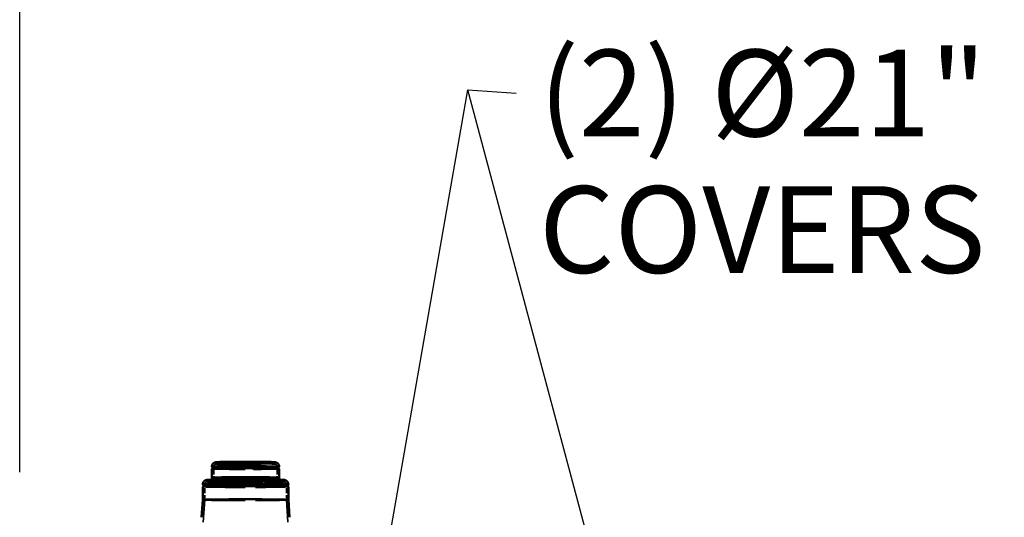
# Model space of a CAD drawing. Units: inches. Extents: x 10 to 330, y 10 to 430.
# Drawn here: x 61 to 115, y 329 to 356 of the extents above; entities that cross this region are included whole.
import ezdxf

# ---------------------------------------------------------------- set-up
doc = ezdxf.new("R2010")
doc.units = ezdxf.units.IN
doc.header["$LTSCALE"] = 40
doc.header["$MEASUREMENT"] = 0
doc.linetypes.add('DASHED', pattern=[0.2067, 0.1654, -0.0413])
for name, color, linetype, lineweight in [('Dimensions(ACME )', 7, 'Continuous', 25), ('Hidden Edges(ACME )', 7, 'DASHED', 35), ('Hidden Tangent Edges(ACME )', 7, 'DASHED', 35), ('Symbols(ACME )', 7, 'Continuous', 25), ('Visible Edges(ACME )', 7, 'Continuous', 50), ('Visible Tangent Edges(ACME )', 7, 'Continuous', 50)]:
    doc.layers.add(name, color=color, linetype=linetype, lineweight=lineweight)
doc.styles.add('DEFAULT-ACME', font='arial.ttf')
doc.dimstyles.new('DEFAULT-ACME -05', dxfattribs={"dimscale": 40, "dimtxt": 0.12, "dimasz": 0.05, "dimexe": 0.125, "dimexo": 0.0625, "dimgap": 0.031496, "dimtad": 0, "dimtih": 1, "dimtoh": 1, "dimrnd": 1e-08, "dimzin": 1, "dimdsep": 46, "dimlunit": 4, "dimtxsty": 'DEFAULT-ACME', "dimblk": 'Filled-1', "dimcen": 0.09, "dimdle": 0.393701, "dimclrd": 256, "dimclre": 256, "dimclrt": 7, "dimadec": 0, "dimazin": 0, "dimtfac": 1, "dimtofl": 0, "dimtmove": 0, "dimatfit": 3, "dimfxl": 1, "dimfrac": 2, "dimtolj": 1, "dimtzin": 0, "dimlwd": 25, "dimlwe": 25, "dimarcsym": 0})
doc.dimstyles.new('DEFAULT-ACME -05$7', dxfattribs={"dimscale": 40, "dimtxt": 0.12, "dimasz": 0.098425, "dimexe": 0.125, "dimexo": 0.0625, "dimgap": 0.031496, "dimtad": 0, "dimtih": 1, "dimtoh": 1, "dimrnd": 1e-08, "dimzin": 1, "dimdsep": 46, "dimlunit": 4, "dimtxsty": 'DEFAULT-ACME', "dimblk": 'Filled-1', "dimcen": 0.09, "dimdle": 0.393701, "dimclrd": 256, "dimclre": 256, "dimclrt": 7, "dimadec": 0, "dimazin": 0, "dimtfac": 1, "dimtofl": 0, "dimtmove": 0, "dimatfit": 3, "dimfxl": 1, "dimfrac": 2, "dimtolj": 1, "dimtzin": 0, "dimlwd": 25, "dimlwe": 25, "dimarcsym": 0})

# ---------------------------------------------------------------- blocks, each defined once
blk = doc.blocks.new('Filled-1')
at = {"color": 0}
for p, q in [((0, 0), (-1, 0.4)), ((-1, 0.4), (-1, -0.4)), ((-1, 0), (0, 0)), ((-1, -0.4), (0, 0))]:
    blk.add_line(p, q, dxfattribs=at)
at = {"color": 0, "flags": 128}
blk.add_lwpolyline([(-1, -0.4), (0, 0), (-1, 0.4), (-1, -0.4)], dxfattribs=at)
at = {"color": 0}
blk.add_solid([(-1, -0.4), (0, 0), (-1, 0.4), (-1, -0.4)], dxfattribs=at)
blk = doc.blocks.new('*D28')
at = {"layer": 'Defpoints', "color": 0, "linetype": 'Continuous', "transparency": 16777216}
for p in [(60.888, 365.421), (60.888, 328.775), (182.888, 328.775)]:
    blk.add_point(p, dxfattribs=at)
at = {"layer": 'Dimensions(ACME )', "color": 156, "linetype": 'Continuous', "lineweight": 25, "true_color": 0x004080, "transparency": 16777216}
for p, q in [((60.888, 331.275), (60.888, 370.421)), ((182.888, 331.275), (182.888, 370.421)), ((62.888, 365.421), (112.61, 365.421)), ((180.888, 365.421), (131.167, 365.421))]:
    blk.add_line(p, q, dxfattribs=at)
at = {"layer": 'Dimensions(ACME )', "color": 156, "linetype": 'Continuous', "lineweight": 25, "true_color": 0x004080, "transparency": 16777216, "xscale": 2.000000029802322, "yscale": 2.000000029802322, "zscale": 2.000000029802322, "rotation": 180}
blk.add_blockref('Filled-1', (60.888, 365.421), dxfattribs=at)
at = {"layer": 'Dimensions(ACME )', "color": 156, "linetype": 'Continuous', "lineweight": 25, "true_color": 0x004080, "transparency": 16777216, "xscale": 2.000000029802322, "yscale": 2.000000029802322, "zscale": 2.000000029802322}
blk.add_blockref('Filled-1', (182.888, 365.421), dxfattribs=at)
at = {"layer": 'Dimensions(ACME )', "color": 7, "linetype": 'Continuous', "lineweight": 25, "transparency": 16777216, "insert": (113.87, 367.872), "char_height": 4.8, "attachment_point": 1, "style": 'DEFAULT-ACME'}
blk.add_mtext('\\A1;10\'-2"', dxfattribs=at)

msp = doc.modelspace()

# ---------------------------------------------------------------- linework, layer by layer
at = {"layer": 'Hidden Edges(ACME )'}
for p, q in [((71.555535, 331.518378), (71.555386, 331.518632)), ((75.220963, 331.518378), (75.221111, 331.518632)), ((71.075076, 330.512031), (71.074587, 330.512625)), ((75.701422, 330.512031), (75.701911, 330.512625)), ((71.018249, 329.73703), (71.018249, 329.737049)), ((75.758249, 329.73703), (75.758249, 329.737049))]:
    msp.add_line(p, q, dxfattribs=at)
at = {"layer": 'Hidden Edges(ACME )', "ltscale": 0.037637}
for p, q in [((71.633249, 330.79624), (71.633249, 331.58864)), ((75.143249, 330.79624), (75.143249, 331.58864))]:
    msp.add_line(p, q, dxfattribs=at)
at = {"layer": 'Hidden Edges(ACME )', "ltscale": 0.041565}
for p, q in [((71.128249, 329.733873), (71.128249, 330.608763)), ((75.648249, 329.733873), (75.648249, 330.608763))]:
    msp.add_line(p, q, dxfattribs=at)
at = {"layer": 'Hidden Edges(ACME )', "ltscale": 0.186439}
for p, q in [((71.12825, 329.733908), (70.88682, 325.824405)), ((75.648248, 329.733908), (75.889678, 325.824405))]:
    msp.add_line(p, q, dxfattribs=at)
at = {"layer": 'Hidden Edges(ACME )', "ltscale": 0.254762, "flags": 128}
msp.add_lwpolyline([(71.633249, 331.58864), (71.633847, 331.60069), (71.635549, 331.612422), (71.638214, 331.623566), (71.641686, 331.633864), (71.645737, 331.6432), (71.650176, 331.651568), (71.654813, 331.658965), (71.659474, 331.665421), (71.668537, 331.675914), (71.676906, 331.683791), (71.68433, 331.689753), (71.690867, 331.694268), (71.69659, 331.697734), (71.7016, 331.700479), (71.70989, 331.704394), (71.716459, 331.707022), (71.721797, 331.708871), (71.730077, 331.71127), (71.736421, 331.712778), (71.746305, 331.714616), (71.76323, 331.716929), (71.779795, 331.718342), (71.789042, 331.718997), (71.7992, 331.719676), (71.810147, 331.720336), (71.821911, 331.720979), (71.83452, 331.72161), (71.847994, 331.722232), (71.862335, 331.722845), (71.877541, 331.723448), (71.893615, 331.724043), (71.910554, 331.72463), (71.928355, 331.725209), (71.947008, 331.725779), (71.966507, 331.726342), (71.986843, 331.726896), (72.008006, 331.727441), (72.029986, 331.727977), (72.05277, 331.728504), (72.076347, 331.729022), (72.100707, 331.72953), (72.125837, 331.730028), (72.15172, 331.730516), (72.178339, 331.730993), (72.205677, 331.73146), (72.233718, 331.731917), (72.262445, 331.732361), (72.291842, 331.732795), (72.321891, 331.733217), (72.352577, 331.733627), (72.383882, 331.734024), (72.41579, 331.73441), (72.448285, 331.734783), (72.481346, 331.735142), (72.514953, 331.735489), (72.549084, 331.735823), (72.583717, 331.736143), (72.618831, 331.73645), (72.654404, 331.736742), (72.690416, 331.737022), (72.726844, 331.737287), (72.763668, 331.737537), (72.800865, 331.737773), (72.838414, 331.737995), (72.876294, 331.738202), (72.914483, 331.738394), (72.952959, 331.738571), (72.991696, 331.738733), (73.030672, 331.73888), (73.069862, 331.739011), (73.109243, 331.739128), (73.14879, 331.739228), (73.188481, 331.739314), (73.228291, 331.739384), (73.268196, 331.739439), (73.308174, 331.739478), (73.3482, 331.739502), (73.388249, 331.739509), (73.4283, 331.739502), (73.468326, 331.739478), (73.508304, 331.739439), (73.548209, 331.739384), (73.588017, 331.739314), (73.627707, 331.739229), (73.667253, 331.739128), (73.706632, 331.739011), (73.745822, 331.73888), (73.784797, 331.738733), (73.823535, 331.738571), (73.862012, 331.738394), (73.900205, 331.738202), (73.938089, 331.737995), (73.975642, 331.737774), (74.012839, 331.737537), (74.049661, 331.737287), (74.086087, 331.737022), (74.122094, 331.736743), (74.157664, 331.73645), (74.192774, 331.736143), (74.227405, 331.735823), (74.261534, 331.735489), (74.295141, 331.735142), (74.328206, 331.734782), (74.360708, 331.73441), (74.392625, 331.734024), (74.423936, 331.733627), (74.454623, 331.733217), (74.48467, 331.732795), (74.514062, 331.732361), (74.542783, 331.731917), (74.570817, 331.731461), (74.598148, 331.730994), (74.624762, 331.730516), (74.650642, 331.730028), (74.675773, 331.72953), (74.700138, 331.729022), (74.723724, 331.728504), (74.746512, 331.727977), (74.768485, 331.727441), (74.789623, 331.726898), (74.809923, 331.726347), (74.829383, 331.725788), (74.848, 331.72522), (74.865773, 331.724643), (74.8827, 331.724058), (74.898778, 331.723463), (74.914005, 331.722858), (74.928378, 331.722243), (74.941896, 331.721618), (74.954556, 331.720982), (74.966357, 331.720335), (74.977287, 331.719679), (74.996722, 331.718324), (75.013861, 331.716737), (75.030039, 331.714702), (75.03468, 331.713895), (75.040055, 331.712782), (75.046434, 331.711266), (75.054653, 331.70892), (75.060033, 331.707028), (75.066609, 331.704392), (75.074902, 331.700467), (75.079915, 331.697783), (75.085638, 331.694319), (75.092166, 331.689761), (75.099595, 331.683791), (75.108019, 331.675914), (75.117086, 331.665415), (75.12171, 331.658961), (75.126312, 331.651586), (75.130751, 331.643185), (75.13481, 331.633796), (75.138284, 331.623515), (75.140969, 331.612438), (75.142665, 331.600704), (75.143249, 331.58864)], dxfattribs=at)
at = {"layer": 'Hidden Edges(ACME )', "ltscale": 0.291447, "flags": 128}
msp.add_lwpolyline([(71.45475, 330.857716), (71.447796, 330.854547), (71.442511, 330.852484), (71.438485, 330.851131), (71.435374, 330.850194), (71.431162, 330.849098), (71.42887, 330.848617), (71.427777, 330.848397), (71.42766, 330.848362), (71.429783, 330.848664), (71.43412, 330.849169), (71.440073, 330.849727), (71.447563, 330.850337), (71.456519, 330.850989), (71.466868, 330.851673), (71.478539, 330.852378), (71.491458, 330.853092), (71.505555, 330.853806), (71.520758, 330.854509), (71.537068, 330.855203), (71.554495, 330.855893), (71.573025, 330.856579), (71.592639, 330.857259), (71.613321, 330.857934), (71.635056, 330.858601), (71.657826, 330.859261), (71.681615, 330.859914), (71.706407, 330.860558), (71.732185, 330.861193), (71.758932, 330.861818), (71.786633, 330.862433), (71.815271, 330.863037), (71.844832, 330.86363), (71.875296, 330.864212), (71.906643, 330.864782), (71.938852, 330.86534), (71.971903, 330.865886), (72.005777, 330.866419), (72.040452, 330.86694), (72.075908, 330.867447), (72.112125, 330.867941), (72.149083, 330.86842), (72.186762, 330.868886), (72.22514, 330.869336), (72.264198, 330.869773), (72.303913, 330.870194), (72.34426, 330.870599), (72.385213, 330.87099), (72.426748, 330.871364), (72.46884, 330.871723), (72.511464, 330.872066), (72.554594, 330.872392), (72.598206, 330.872702), (72.642275, 330.872995), (72.686776, 330.873271), (72.731683, 330.873531), (72.776973, 330.873772), (72.822619, 330.873997), (72.868596, 330.874204), (72.914874, 330.874393), (72.961428, 330.874565), (73.008229, 330.874719), (73.05525, 330.874855), (73.102463, 330.874972), (73.149841, 330.875073), (73.197357, 330.875155), (73.244984, 330.875219), (73.292693, 330.875264), (73.340457, 330.875292), (73.38825, 330.875301), (73.436043, 330.875292), (73.483808, 330.875265), (73.531517, 330.875219), (73.579143, 330.875155), (73.626657, 330.875073), (73.674034, 330.874973), (73.721245, 330.874855), (73.768264, 330.874718), (73.815064, 330.874564), (73.861617, 330.874393), (73.907896, 330.874204), (73.953875, 330.873997), (73.999525, 330.873772), (74.04482, 330.873531), (74.089732, 330.873271), (74.134235, 330.872995), (74.178303, 330.872702), (74.221912, 330.872392), (74.265037, 330.872066), (74.307655, 330.871723), (74.349742, 330.871364), (74.391273, 330.87099), (74.432223, 330.870599), (74.47257, 330.870193), (74.512288, 330.869772), (74.551353, 330.869336), (74.589741, 330.868886), (74.627428, 330.86842), (74.664391, 330.867941), (74.700608, 330.867447), (74.73606, 330.86694), (74.770729, 330.866419), (74.804595, 330.865886), (74.83764, 330.86534), (74.869842, 330.864782), (74.901184, 330.864211), (74.931647, 330.86363), (74.96121, 330.863037), (74.989855, 330.862433), (75.017563, 330.861819), (75.044314, 330.861195), (75.070094, 330.86056), (75.094893, 330.859915), (75.118693, 330.859261), (75.141477, 330.858597), (75.163225, 330.857927), (75.18392, 330.85725), (75.203543, 330.856568), (75.222076, 330.855882), (75.239501, 330.855192), (75.255799, 330.854499), (75.270952, 330.853806), (75.284943, 330.853112), (75.297752, 330.852418), (75.309376, 330.851723), (75.319786, 330.851026), (75.328853, 330.85035), (75.336442, 330.84972), (75.342418, 330.849159), (75.346654, 330.848688), (75.348927, 330.848312), (75.348887, 330.848313), (75.347758, 330.848553), (75.34531, 330.849117), (75.341148, 330.850169), (75.338038, 330.851106), (75.333976, 330.852498), (75.328704, 330.854543), (75.321748, 330.857716)], dxfattribs=at)
at = {"layer": 'Hidden Edges(ACME )', "ltscale": 0.329475, "flags": 128}
msp.add_lwpolyline([(71.128249, 330.608763), (71.128849, 330.620826), (71.130553, 330.632568), (71.133221, 330.643725), (71.136696, 330.654038), (71.140751, 330.663385), (71.145195, 330.671763), (71.149842, 330.679174), (71.154514, 330.685643), (71.163596, 330.696161), (71.171992, 330.704062), (71.179448, 330.710044), (71.18602, 330.714584), (71.191783, 330.718079), (71.196838, 330.72085), (71.205232, 330.724812), (71.211929, 330.727495), (71.217415, 330.729398), (71.226025, 330.731883), (71.232865, 330.733535), (71.243649, 330.735496), (71.264451, 330.738361), (71.287726, 330.740743), (71.300417, 330.74178), (71.313879, 330.742729), (71.32816, 330.743599), (71.343312, 330.744403), (71.359385, 330.745151), (71.376428, 330.745854), (71.394492, 330.746523), (71.413628, 330.747168), (71.433885, 330.7478), (71.455314, 330.748431), (71.477964, 330.74907), (71.501887, 330.74973), (71.527132, 330.75042), (71.553692, 330.75114), (71.581366, 330.751852), (71.610117, 330.752553), (71.639927, 330.753242), (71.670775, 330.75392), (71.702643, 330.754584), (71.735512, 330.755236), (71.769363, 330.755875), (71.804176, 330.7565), (71.839933, 330.75711), (71.876614, 330.757707), (71.914201, 330.75829), (71.952674, 330.758857), (71.992014, 330.759409), (72.032197, 330.759945), (72.073194, 330.760466), (72.11498, 330.760971), (72.157528, 330.761458), (72.200812, 330.761929), (72.244806, 330.762384), (72.289482, 330.762821), (72.334815, 330.76324), (72.380777, 330.763642), (72.427343, 330.764025), (72.474487, 330.764391), (72.52218, 330.764738), (72.570398, 330.765066), (72.61911, 330.765375), (72.668285, 330.765665), (72.717892, 330.765935), (72.767901, 330.766187), (72.818282, 330.766418), (72.869004, 330.76663), (72.920036, 330.766823), (72.971348, 330.766995), (73.02291, 330.767148), (73.074691, 330.76728), (73.12666, 330.767393), (73.178788, 330.767484), (73.231042, 330.767556), (73.283392, 330.767607), (73.335804, 330.767637), (73.388247, 330.767647), (73.44069, 330.767637), (73.493102, 330.767606), (73.545451, 330.767555), (73.597706, 330.767484), (73.649836, 330.767392), (73.701809, 330.76728), (73.753594, 330.767148), (73.80516, 330.766996), (73.856475, 330.766823), (73.907508, 330.766631), (73.958227, 330.766419), (74.008601, 330.766187), (74.058602, 330.765935), (74.108201, 330.765664), (74.157369, 330.765374), (74.206077, 330.765065), (74.254296, 330.764737), (74.301997, 330.76439), (74.349151, 330.764025), (74.39573, 330.763642), (74.441705, 330.76324), (74.487046, 330.762821), (74.531725, 330.762384), (74.575713, 330.76193), (74.618984, 330.761459), (74.661516, 330.760971), (74.703285, 330.760466), (74.744269, 330.759945), (74.784443, 330.759409), (74.823784, 330.758856), (74.86227, 330.758289), (74.899876, 330.757707), (74.93658, 330.75711), (74.972358, 330.7565), (75.007187, 330.755874), (75.041043, 330.755236), (75.073902, 330.754584), (75.105747, 330.75392), (75.136564, 330.753244), (75.166341, 330.752555), (75.195064, 330.751854), (75.22272, 330.751142), (75.249296, 330.750418), (75.274778, 330.749684), (75.299154, 330.748938), (75.32241, 330.748182), (75.344533, 330.747415), (75.36551, 330.746639), (75.385327, 330.745852), (75.39444, 330.745644), (75.402622, 330.74577), (75.409966, 330.746185), (75.416562, 330.746845), (75.427874, 330.748713), (75.437288, 330.751012), (75.445531, 330.753377), (75.461419, 330.756854), (75.47052, 330.757239), (75.481364, 330.756236), (75.487667, 330.755102), (75.494679, 330.753484), (75.502491, 330.751337), (75.511194, 330.748617), (75.520878, 330.745277), (75.531636, 330.741272), (75.543558, 330.736557), (75.556734, 330.731087), (75.571257, 330.724815), (75.579663, 330.720839), (75.584716, 330.71808), (75.590492, 330.714615), (75.597075, 330.710092), (75.60452, 330.704086), (75.612889, 330.696154), (75.622056, 330.685611), (75.626724, 330.679144), (75.631315, 330.671771), (75.635732, 330.663413), (75.63979, 330.654008), (75.643263, 330.643667), (75.645954, 330.632556), (75.647667, 330.620841), (75.648249, 330.608763)], dxfattribs=at)
at = {"layer": 'Hidden Edges(ACME )', "ltscale": 0.27483, "flags": 128}
msp.add_lwpolyline([(71.633249, 330.79624), (71.632108, 330.784481), (71.629079, 330.773881), (71.624902, 330.765165), (71.620329, 330.758361), (71.615915, 330.753241), (71.611867, 330.749433), (71.608313, 330.746585), (71.605232, 330.744452), (71.600312, 330.741601), (71.59671, 330.739893), (71.592126, 330.738154), (71.589791, 330.737484), (71.588791, 330.737246), (71.589276, 330.737285), (71.59232, 330.737749), (71.597064, 330.738326), (71.603122, 330.738914), (71.610478, 330.739531), (71.619094, 330.74017), (71.628932, 330.740826), (71.639953, 330.741493), (71.652118, 330.742167), (71.665391, 330.742842), (71.679732, 330.743513), (71.695103, 330.744174), (71.711492, 330.744824), (71.728914, 330.745468), (71.747354, 330.746107), (71.766798, 330.746738), (71.787231, 330.747363), (71.808638, 330.74798), (71.831004, 330.748589), (71.854314, 330.74919), (71.878554, 330.749782), (71.903708, 330.750364), (71.929763, 330.750937), (71.956702, 330.751499), (71.984511, 330.75205), (72.013175, 330.752591), (72.042674, 330.75312), (72.072988, 330.753638), (72.104097, 330.754144), (72.135982, 330.754637), (72.16862, 330.755118), (72.201993, 330.755587), (72.23608, 330.756042), (72.270861, 330.756484), (72.306316, 330.756913), (72.342424, 330.757327), (72.379165, 330.757727), (72.416519, 330.758113), (72.454464, 330.758484), (72.492974, 330.75884), (72.532026, 330.759181), (72.571594, 330.759507), (72.611654, 330.759817), (72.652182, 330.760111), (72.693152, 330.76039), (72.734539, 330.760653), (72.77632, 330.760899), (72.818469, 330.76113), (72.860962, 330.761343), (72.903774, 330.761541), (72.946881, 330.761721), (72.990256, 330.761884), (73.033871, 330.762031), (73.077701, 330.76216), (73.121717, 330.762273), (73.165894, 330.762368), (73.210205, 330.762446), (73.254623, 330.762506), (73.299121, 330.762549), (73.343672, 330.762576), (73.388251, 330.762585), (73.432829, 330.762576), (73.477381, 330.76255), (73.521879, 330.762507), (73.566297, 330.762446), (73.610605, 330.762368), (73.654779, 330.762273), (73.698792, 330.76216), (73.742618, 330.76203), (73.786232, 330.761884), (73.829606, 330.76172), (73.872715, 330.76154), (73.915532, 330.761343), (73.958032, 330.76113), (74.000188, 330.7609), (74.041975, 330.760653), (74.083365, 330.760391), (74.124333, 330.760112), (74.164854, 330.759817), (74.204906, 330.759507), (74.244464, 330.759181), (74.283507, 330.75884), (74.322011, 330.758483), (74.359954, 330.758112), (74.397312, 330.757727), (74.434063, 330.757327), (74.470184, 330.756913), (74.505651, 330.756484), (74.540443, 330.756042), (74.574535, 330.755587), (74.607906, 330.755119), (74.640536, 330.754638), (74.672407, 330.754144), (74.703502, 330.753638), (74.733804, 330.75312), (74.763293, 330.752591), (74.791954, 330.75205), (74.819768, 330.751498), (74.846717, 330.750937), (74.872784, 330.750364), (74.897952, 330.749783), (74.922202, 330.749192), (74.945516, 330.748591), (74.967885, 330.747981), (74.989298, 330.747362), (75.009739, 330.746734), (75.029192, 330.746099), (75.047642, 330.745457), (75.065072, 330.74481), (75.081466, 330.744159), (75.096808, 330.743504), (75.111083, 330.742847), (75.124273, 330.742189), (75.136364, 330.74153), (75.147338, 330.740872), (75.157181, 330.740215), (75.165892, 330.739555), (75.173379, 330.738909), (75.179502, 330.738306), (75.18412, 330.737777), (75.187112, 330.737331), (75.187846, 330.737176), (75.187793, 330.737191), (75.186721, 330.737479), (75.184377, 330.738136), (75.182479, 330.738758), (75.17982, 330.739843), (75.176184, 330.741608), (75.171268, 330.744459), (75.16818, 330.746587), (75.164599, 330.749411), (75.160575, 330.753232), (75.156168, 330.758363), (75.151582, 330.765183), (75.147416, 330.773885), (75.144387, 330.784477), (75.143249, 330.79624)], dxfattribs=at)
at = {"layer": 'Hidden Edges(ACME )', "ltscale": 0.278894}
msp.add_ellipse((73.388249, 331.456156), major_axis=(1.865, 0), ratio=0.015871017, start_param=3.141592654, end_param=6.283185307, dxfattribs=at)
at = {"layer": 'Hidden Edges(ACME )', "ltscale": 0.277243}
msp.add_ellipse((73.388249, 331.573642), major_axis=(1.865, 0), ratio=0.015871017, start_param=3.150887797, end_param=6.273890164, dxfattribs=at)
at = {"layer": 'Hidden Edges(ACME )', "ltscale": 0.275503}
msp.add_ellipse((73.388249, 331.518649), major_axis=(1.832793, 0), ratio=0.015871017, start_param=3.133412954, end_param=6.291365007, dxfattribs=at)
at = {"layer": 'Hidden Edges(ACME )', "ltscale": 0.354439}
msp.add_ellipse((73.388249, 330.465881), major_axis=(2.37, 0), ratio=0.015871017, start_param=3.141592654, end_param=6.283185307, dxfattribs=at)
at = {"layer": 'Hidden Edges(ACME )', "ltscale": 0.351489}
msp.add_ellipse((73.388249, 330.581267), major_axis=(2.37, 0), ratio=0.015871017, start_param=3.154664921, end_param=6.270113039, dxfattribs=at)
at = {"layer": 'Hidden Edges(ACME )', "ltscale": 0.350214}
msp.add_ellipse((73.388249, 330.512511), major_axis=(2.313371, 0), ratio=0.015871017, start_param=3.122317084, end_param=6.302460877, dxfattribs=at)
at = {"layer": 'Hidden Edges(ACME )', "ltscale": 0.354661}
msp.add_ellipse((73.388249, 329.73703), major_axis=(2.37, 0), ratio=0.015871017, start_param=3.14061109, end_param=6.28416687, dxfattribs=at)
at = {"layer": 'Hidden Edges(ACME )', "ltscale": 0.858732}
msp.add_ellipse((73.388249, 329.733873), major_axis=(-2.26, 0), ratio=0.015871017, dxfattribs=at)
at = {"layer": 'Hidden Tangent Edges(ACME )', "ltscale": 0.524977}
for centre in [(73.388249, 331.58864), (73.388249, 330.79624)]:
    msp.add_ellipse(centre, major_axis=(-1.755, 0), ratio=0.015871017, dxfattribs=at)
at = {"layer": 'Hidden Tangent Edges(ACME )', "ltscale": 0.487578}
msp.add_ellipse((73.388249, 331.713624), major_axis=(-1.63, 0), ratio=0.015871017, dxfattribs=at)
at = {"layer": 'Hidden Tangent Edges(ACME )', "ltscale": 0.48309}
msp.add_ellipse((73.388249, 331.82361), major_axis=(-1.615, 0), ratio=0.015871017, dxfattribs=at)
at = {"layer": 'Hidden Tangent Edges(ACME )', "ltscale": 0.805537}
msp.add_ellipse((73.388249, 330.843734), major_axis=(-2.12, 0), ratio=0.015871017, dxfattribs=at)
at = {"layer": 'Hidden Tangent Edges(ACME )', "ltscale": 0.75614}
msp.add_ellipse((73.388249, 330.843734), major_axis=(-1.99, 0), ratio=0.015871017, dxfattribs=at)
at = {"layer": 'Hidden Tangent Edges(ACME )', "ltscale": 0.278894}
msp.add_ellipse((73.388249, 330.968718), major_axis=(1.865, 0), ratio=0.015871017, start_param=3.141592654, end_param=6.283185307, dxfattribs=at)
at = {"layer": 'Hidden Tangent Edges(ACME )', "ltscale": 0.354439}
msp.add_ellipse((73.388249, 330.593765), major_axis=(2.37, 0), ratio=0.015871017, start_param=3.141592654, end_param=6.283185307, dxfattribs=at)
at = {"layer": 'Hidden Tangent Edges(ACME )', "ltscale": 0.858732}
msp.add_ellipse((73.388249, 330.608763), major_axis=(-2.26, 0), ratio=0.015871017, dxfattribs=at)
at = {"layer": 'Hidden Tangent Edges(ACME )', "ltscale": 0.811236}
msp.add_ellipse((73.388249, 330.733747), major_axis=(-2.135, 0), ratio=0.015871017, dxfattribs=at)
at = {"layer": 'Hidden Tangent Edges(ACME )', "ltscale": 0.543676}
msp.add_ellipse((73.388249, 330.733747), major_axis=(-1.8175, 0), ratio=0.015871017, dxfattribs=at)
at = {"layer": 'Visible Edges(ACME )'}
for p, q in [((71.523249, 330.968718), (71.523249, 331.456156)), ((71.555517, 331.518886), (71.523311, 331.456398)), ((71.555386, 331.518632), (71.52333, 331.573366)), ((75.22098, 331.518886), (75.253187, 331.456398)), ((75.221111, 331.518632), (75.253168, 331.573366)), ((75.253249, 330.968718), (75.253249, 331.456156)), ((71.018249, 330.581267), (71.018249, 330.593765)), ((71.018249, 329.737049), (71.018249, 330.465881)), ((71.074587, 330.512625), (71.018451, 330.580775)), ((71.075308, 330.513219), (71.018689, 330.466606)), ((75.70119, 330.513219), (75.757809, 330.466606)), ((75.701911, 330.512625), (75.758046, 330.580775)), ((75.758249, 330.581267), (75.758249, 330.593765)), ((75.758249, 329.737049), (75.758249, 330.465881)), ((71.01825, 329.737067), (70.958731, 328.774702)), ((75.758248, 329.737067), (75.817767, 328.774702))]:
    msp.add_line(p, q, dxfattribs=at)
at = {"layer": 'Visible Edges(ACME )', "flags": 128}
for points in [[(71.523249, 331.573642), (71.524443, 331.597705), (71.527839, 331.621129), (71.533161, 331.643376), (71.540092, 331.663928), (71.548179, 331.682564), (71.557036, 331.699263), (71.566283, 331.714012), (71.575568, 331.726884), (71.58472, 331.738082), (71.593629, 331.74779), (71.602186, 331.75619), (71.610284, 331.763465), (71.617889, 331.769806), (71.625026, 331.775329), (71.637978, 331.784297), (71.649301, 331.791121), (71.659175, 331.796509), (71.667832, 331.800814), (71.675437, 331.804239), (71.682152, 331.806987), (71.688135, 331.809263), (71.698362, 331.812817), (71.706731, 331.815358), (71.713764, 331.817271), (71.719813, 331.818772), (71.725065, 331.819951), (71.733902, 331.821704), (71.741345, 331.823008), (71.753536, 331.824754), (71.76425, 331.826008), (71.785858, 331.82813), (71.808413, 331.829839), (71.83252, 331.831233), (71.858783, 331.83241), (71.872913, 331.832948), (71.887808, 331.833469), (71.903546, 331.833984), (71.9202, 331.834506), (71.937847, 331.835047), (71.956528, 331.835614), (71.97607, 331.836178), (71.996429, 331.836732), (72.017593, 331.837277), (72.039549, 331.837813), (72.062287, 331.838338), (72.085794, 331.838855), (72.110058, 331.839361), (72.135067, 331.839857), (72.160808, 331.840342), (72.187271, 331.840817), (72.214442, 331.841281), (72.242311, 331.841735), (72.270864, 331.842177), (72.300087, 331.842607), (72.32996, 331.843027), (72.360462, 331.843434), (72.391574, 331.843829), (72.423278, 331.844211), (72.455553, 331.844582), (72.488381, 331.844939), (72.521742, 331.845284), (72.555617, 331.845615), (72.589987, 331.845933), (72.624832, 331.846237), (72.660133, 331.846528), (72.695871, 331.846805), (72.732026, 331.847068), (72.768575, 331.847317), (72.805494, 331.847551), (72.842761, 331.84777), (72.880353, 331.847976), (72.918248, 331.848166), (72.956423, 331.848342), (72.994854, 331.848503), (73.033519, 331.848648), (73.072396, 331.848779), (73.111461, 331.848895), (73.150692, 331.848995), (73.190067, 331.84908), (73.22956, 331.849149), (73.269149, 331.849204), (73.308809, 331.849242), (73.348516, 331.849265), (73.388247, 331.849273), (73.427979, 331.849265), (73.467686, 331.849242), (73.507346, 331.849203), (73.546935, 331.849149), (73.58643, 331.84908), (73.625806, 331.848995), (73.66504, 331.848895), (73.704109, 331.84878), (73.742988, 331.848649), (73.781653, 331.848503), (73.820082, 331.848342), (73.858252, 331.848166), (73.896142, 331.847976), (73.93373, 331.84777), (73.970993, 331.847551), (74.00791, 331.847316), (74.044458, 331.847068), (74.080616, 331.846805), (74.116361, 331.846528), (74.151672, 331.846238), (74.186527, 331.845933), (74.220902, 331.845615), (74.254777, 331.845284), (74.288134, 331.844939), (74.320954, 331.844582), (74.353219, 331.844211), (74.384913, 331.843829), (74.416016, 331.843434), (74.446513, 331.843026), (74.476384, 331.842607), (74.505612, 331.842177), (74.534179, 331.841735), (74.562068, 331.841281), (74.589261, 331.840816), (74.615739, 331.840341), (74.641483, 331.839856), (74.666481, 331.839361), (74.690725, 331.838855), (74.714208, 331.83834), (74.73692, 331.837815), (74.758853, 331.83728), (74.779999, 331.836736), (74.800351, 331.836182), (74.819898, 331.835617), (74.838634, 331.835044), (74.856549, 331.834461), (74.873636, 331.833869), (74.889886, 331.833267), (74.905286, 331.832658), (74.91986, 331.832039), (74.933644, 331.831406), (74.946676, 331.830753), (74.970633, 331.829373), (74.991948, 331.82789), (75.012071, 331.826065), (75.022948, 331.824753), (75.035004, 331.823104), (75.042095, 331.821993), (75.051006, 331.820204), (75.056429, 331.818926), (75.062647, 331.817325), (75.069775, 331.81535), (75.078079, 331.812899), (75.08825, 331.809423), (75.094276, 331.807081), (75.101057, 331.80422), (75.10869, 331.800753), (75.117333, 331.796588), (75.12721, 331.791322), (75.138518, 331.784412), (75.151455, 331.775316), (75.158597, 331.769778), (75.166218, 331.763467), (75.174308, 331.756195), (75.182822, 331.747789), (75.191712, 331.73808), (75.200961, 331.726822), (75.210368, 331.713845), (75.219621, 331.699081), (75.22841, 331.682458), (75.236424, 331.663908), (75.243336, 331.643375), (75.248657, 331.621127), (75.252055, 331.597704), (75.253249, 331.573642)], [(71.018249, 330.593765), (71.019444, 330.61784), (71.022842, 330.641277), (71.028167, 330.663536), (71.035101, 330.684101), (71.043193, 330.702748), (71.052057, 330.719459), (71.061312, 330.734222), (71.070608, 330.747106), (71.079769, 330.758316), (71.088689, 330.768037), (71.097258, 330.776449), (71.10537, 330.783736), (71.11299, 330.790086), (71.120145, 330.795616), (71.133134, 330.804601), (71.144496, 330.811458), (71.154414, 330.816881), (71.163114, 330.821197), (71.170768, 330.824631), (71.177544, 330.82741), (71.183606, 330.829737), (71.19397, 330.833335), (71.202492, 330.835916), (71.20973, 330.837897), (71.215978, 330.839446), (71.221437, 330.840667), (71.230777, 330.842521), (71.238844, 330.843944), (71.252465, 330.845909), (71.2646, 330.847283), (71.289885, 330.84968), (71.317598, 330.851721), (71.332534, 330.852635), (71.348277, 330.853492), (71.364896, 330.854302), (71.382457, 330.855075), (71.401027, 330.855823), (71.420674, 330.856557), (71.441464, 330.857285), (71.463465, 330.858019), (71.486735, 330.858769), (71.511168, 330.859516), (71.536694, 330.860252), (71.563299, 330.860977), (71.590967, 330.861689), (71.619681, 330.862389), (71.649428, 330.863077), (71.68019, 330.863753), (71.711952, 330.864415), (71.744698, 330.865065), (71.778414, 330.8657), (71.813082, 330.866323), (71.848688, 330.866931), (71.885216, 330.867525), (71.922647, 330.868105), (71.960956, 330.86867), (72.000117, 330.869219), (72.040105, 330.869753), (72.080894, 330.87027), (72.122461, 330.870772), (72.164779, 330.871258), (72.207825, 330.871727), (72.251571, 330.872178), (72.295995, 330.872613), (72.341071, 330.87303), (72.386773, 330.87343), (72.433076, 330.873811), (72.479956, 330.874174), (72.527382, 330.874519), (72.575324, 330.874845), (72.623753, 330.875152), (72.672638, 330.87544), (72.72195, 330.875709), (72.77166, 330.875959), (72.821736, 330.876189), (72.872151, 330.8764), (72.922874, 330.876592), (72.973875, 330.876763), (73.025124, 330.876915), (73.076592, 330.877047), (73.128249, 330.877158), (73.180062, 330.877249), (73.231999, 330.87732), (73.28403, 330.87737), (73.336123, 330.877401), (73.388248, 330.877411), (73.440372, 330.877401), (73.492466, 330.87737), (73.544497, 330.877319), (73.596435, 330.877249), (73.648248, 330.877158), (73.699906, 330.877047), (73.751377, 330.876915), (73.802629, 330.876764), (73.853632, 330.876592), (73.904354, 330.876401), (73.954766, 330.87619), (74.00484, 330.875959), (74.054546, 330.875709), (74.103855, 330.87544), (74.152737, 330.875151), (74.201164, 330.874844), (74.249105, 330.874518), (74.296533, 330.874174), (74.343418, 330.873811), (74.38973, 330.87343), (74.43544, 330.87303), (74.480519, 330.872613), (74.524943, 330.872179), (74.568686, 330.871727), (74.611725, 330.871258), (74.654036, 330.870772), (74.695595, 330.87027), (74.736379, 330.869753), (74.776362, 330.869219), (74.815522, 330.868669), (74.853834, 330.868105), (74.891274, 330.867525), (74.927818, 330.866931), (74.963442, 330.866322), (74.99812, 330.8657), (75.031836, 330.865064), (75.064576, 330.864415), (75.096326, 330.863753), (75.127074, 330.863078), (75.156805, 330.86239), (75.185506, 330.86169), (75.213163, 330.860978), (75.239763, 330.860254), (75.265292, 330.859518), (75.289737, 330.85877), (75.313084, 330.85801), (75.335312, 330.857242), (75.35589, 330.856596), (75.374672, 330.856114), (75.39192, 330.855734), (75.407892, 330.855395), (75.422848, 330.855036), (75.450756, 330.854012), (75.477721, 330.852173), (75.505823, 330.849029), (75.520951, 330.846815), (75.537143, 330.844091), (75.554965, 330.840739), (75.560357, 330.839571), (75.566589, 330.838035), (75.573905, 330.835995), (75.582547, 330.833312), (75.592841, 330.829836), (75.598866, 330.827581), (75.605657, 330.824774), (75.61335, 330.821259), (75.622083, 330.81688), (75.632011, 330.811484), (75.643401, 330.804688), (75.656405, 330.795723), (75.663553, 330.790175), (75.671154, 330.783783), (75.679222, 330.776447), (75.687802, 330.768013), (75.696839, 330.758242), (75.706121, 330.746981), (75.715435, 330.734085), (75.724567, 330.719403), (75.733301, 330.702788), (75.741381, 330.684101), (75.748294, 330.66345), (75.753648, 330.641231), (75.757077, 330.617853), (75.758249, 330.593765)], [(71.523249, 330.968718), (71.522248, 330.953157), (71.519456, 330.938279), (71.515196, 330.924672), (71.509926, 330.91269), (71.50408, 330.902357), (71.498069, 330.893658), (71.492171, 330.886418), (71.486506, 330.880427), (71.48119, 330.875482), (71.476299, 330.871381), (71.467721, 330.865157), (71.460611, 330.860823), (71.45475, 330.857716)], [(75.321748, 330.857716), (75.315886, 330.860794), (75.308781, 330.865151), (75.300194, 330.871385), (75.295265, 330.875461), (75.289956, 330.880407), (75.284327, 330.886411), (75.278436, 330.893658), (75.272396, 330.902393), (75.266547, 330.912741), (75.26129, 330.924702), (75.257033, 330.938269), (75.254242, 330.953148), (75.253249, 330.968718)]]:
    msp.add_lwpolyline(points, dxfattribs=at)
at = {"layer": 'Visible Edges(ACME )'}
for centre, major_axis, start_param, end_param in [((73.388249, 331.573642), (-1.865, 0), 3.13229751, 6.29248045), ((73.388249, 331.456156), (-1.865, 0), 3.141592654, 6.283185307), ((73.388249, 331.518649), (-1.832793, 0), 3.149772353, 6.275005608), ((73.388249, 330.581267), (-2.37, 0), 3.128520386, 6.296257575), ((73.388249, 330.465881), (-2.37, 0), 3.141592654, 6.283185307), ((73.388249, 330.512511), (-2.313371, 0), 3.160868224, 6.263909737), ((73.388249, 329.73703), (-2.37, 0), 3.142574217, 6.282203744)]:
    msp.add_ellipse(centre, major_axis=major_axis, ratio=0.015871017, start_param=start_param, end_param=end_param, dxfattribs=at)
at = {"layer": 'Visible Tangent Edges(ACME )'}
for centre, major_axis in [((73.388249, 330.968718), (-1.865, 0)), ((73.388249, 330.593765), (-2.37, 0))]:
    msp.add_ellipse(centre, major_axis=major_axis, ratio=0.015871017, start_param=3.141592654, end_param=6.283185307, dxfattribs=at)

# ---------------------------------------------------------------- texts
at = {"layer": 'Symbols(ACME )', "color": 7, "insert": (89.628911, 354.658737), "char_height": 4.80000006, "width": 66.47195591, "attachment_point": 1, "line_spacing_factor": 0.944221, "style": 'DEFAULT-ACME'}
msp.add_mtext('\\fArial|b0|i0;(2) Ø21" CONCRETE \\P\\fArial|b0|i0;COVERS', dxfattribs=at)

# ---------------------------------------------------------------- dimensions: what is measured, and where the dimension line sits
at = {"layer": 'Dimensions(ACME )', "color": 156, "linetype": 'Continuous', "lineweight": 25, "true_color": 0x004080}
dim = msp.add_linear_dim(base=(60.888249, 365.420962), p1=(182.888249, 328.774702), p2=(60.888249, 328.774702), angle=180, dimstyle='DEFAULT-ACME -05', override={"dimgap": 0.031496, "dimtih": 0, "dimtoh": 0, "dimdec": 2, "dimlfac": 1, "dimtol": 0, "dimlim": 0, "dimtp": 0, "dimtm": 0, "dimtdec": 2, "dimatfit": 1}, dxfattribs=at)
dim.commit()
dim.dimension.update_dxf_attribs({"geometry": '*D28', "text_midpoint": (121.888249, 365.420962), "dimtype": 160})

# ---------------------------------------------------------------- leaders
at = {"layer": 'Symbols(ACME )', "color": 156, "linetype": 'Continuous', "lineweight": 25, "true_color": 0x004080, "annotation_type": 0, "has_hookline": 1, "hookline_direction": 0, "text_width": 63.837382}
msp.add_leader([(77.023686, 302.755699), (85.691903, 352.438006), (88.369069, 352.258737)], dimstyle='DEFAULT-ACME -05$7', override={"dimtad": 0}, dxfattribs=at)
at = {"layer": 'Symbols(ACME )', "color": 156, "linetype": 'Continuous', "lineweight": 25, "true_color": 0x004080}
msp.add_leader([(99.177151, 302.095499), (85.691903, 352.438006)], dimstyle='DEFAULT-ACME -05$7', override={"dimtad": 0}, dxfattribs=at)

doc.saveas('drawing.dxf')
